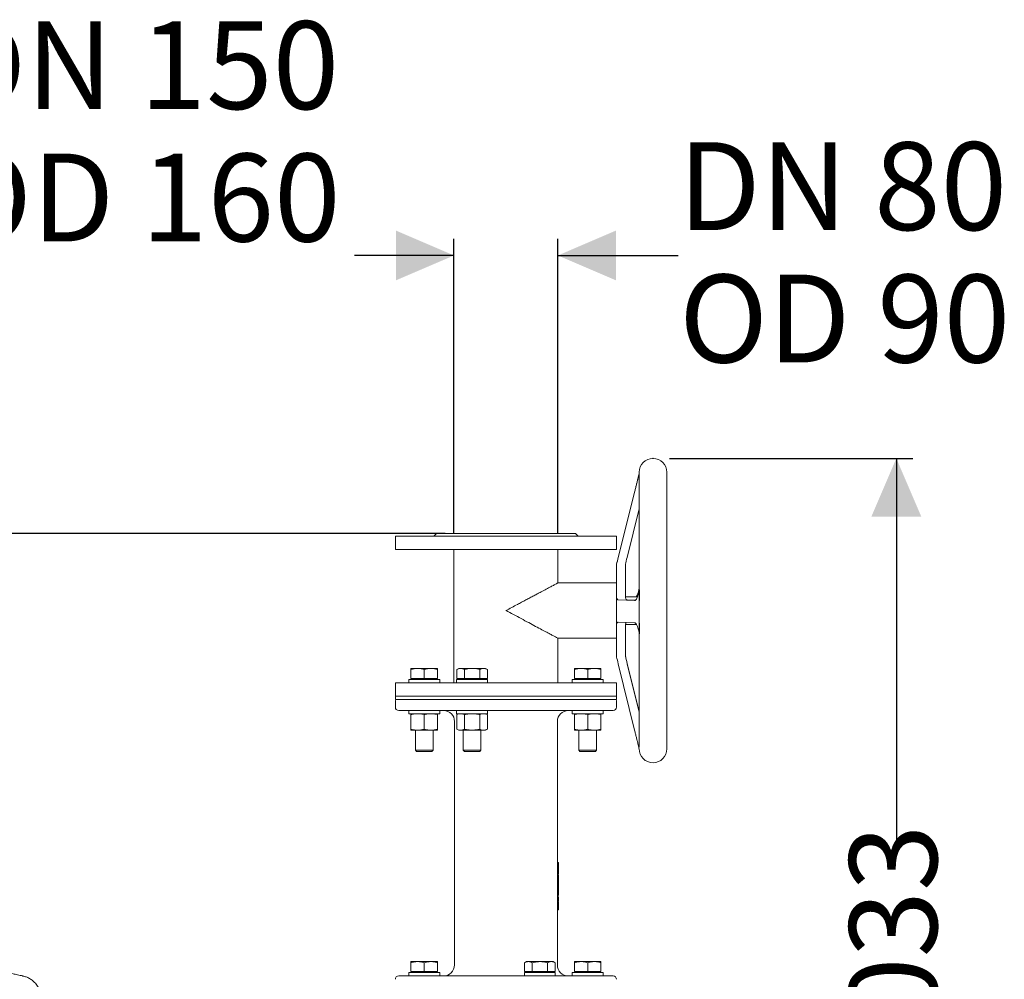
# Model space of a CAD drawing. Units: millimetres. Extents: x 1509 to 3319, y 199 to 2942.
# Drawn here: x 2429 to 3319, y 2075 to 2942 of the extents above; entities that cross this region are included whole.
import ezdxf

# ---------------------------------------------------------------- set-up
doc = ezdxf.new("R2010")
doc.units = ezdxf.units.MM
doc.header["$LTSCALE"] = 15
doc.header["$PDSIZE"] = -1
doc.layers.add('MAßLINIE_MAßZEICHNUNGEN', color=7, linetype='Continuous')
doc.styles.add('SLDTEXTSTYLE0', font='TXT', dxfattribs={"width": 0.7})
doc.dimstyles.new('SLDDIMSTYLE0', dxfattribs={"dimtxt": 79.375, "dimasz": 52.5, "dimexe": 0, "dimexo": 0.0625, "dimgap": 19.84375, "dimtad": 0, "dimdec": 0, "dimrnd": 1e-09, "dimzin": 12, "dimdsep": 46, "dimtxsty": 'SLDTEXTSTYLE0', "dimsah": 1, "dimcen": 0.09, "dimadec": 0, "dimazin": 3, "dimtfac": 1, "dimtdec": 0, "dimtofl": 0, "dimtmove": 0, "dimatfit": 3, "dimfxl": 0, "dimfrac": 2, "dimtolj": 1, "dimtzin": 12, "dimarcsym": 0})
doc.dimstyles.new('SLDDIMSTYLE1', dxfattribs={"dimtxt": 79.375, "dimasz": 52.5, "dimexe": 0, "dimexo": 0.0625, "dimgap": 19.84375, "dimtad": 0, "dimdec": 0, "dimrnd": 1e-09, "dimzin": 12, "dimdsep": 46, "dimtxsty": 'SLDTEXTSTYLE0', "dimsah": 1, "dimcen": 0.09, "dimadec": 0, "dimazin": 3, "dimtfac": 1, "dimtdec": 0, "dimtmove": 0, "dimatfit": 0, "dimfxl": 0, "dimfrac": 2, "dimtolj": 1, "dimtzin": 12, "dimarcsym": 0})

# ---------------------------------------------------------------- blocks, each defined once
blk = doc.blocks.new('_D')
at = {"layer": 'MAßLINIE_MAßZEICHNUNGEN', "color": 7}
for p, q in [((3016.7, 2545.58), (3236.65, 2545.58)), ((3221.65, 2545.58), (3221.65, 2199.71)), ((3221.65, 1512.82), (3221.65, 1974.37)), ((2962.74, 1512.82), (3236.65, 1512.82))]:
    blk.add_line(p, q, dxfattribs=at)
for points in [[(3221.65, 2545.58), (3199.15, 2493.08), (3244.15, 2493.08)], [(3221.65, 1512.82), (3244.15, 1565.32), (3199.15, 1565.32)]]:
    blk.add_solid(points, dxfattribs=at)
at = {"layer": 'MAßLINIE_MAßZEICHNUNGEN', "color": 7, "insert": (3179.15, 1974.37), "char_height": 79.375, "attachment_point": 1, "rotation": 90, "style": 'SLDTEXTSTYLE0'}
blk.add_mtext('1033', dxfattribs=at)
blk = doc.blocks.new('_D_1')
at = {"layer": 'MAßLINIE_MAßZEICHNUNGEN', "color": 7}
for p, q in [((2821.69, 2478.32), (2821.69, 2744)), ((2915.69, 2478.32), (2915.69, 2744)), ((2821.69, 2729), (2731.69, 2729)), ((2915.69, 2729), (3024.54, 2729))]:
    blk.add_line(p, q, dxfattribs=at)
for points in [[(2821.69, 2729), (2769.19, 2751.5), (2769.19, 2706.5)], [(2915.69, 2729), (2968.19, 2706.5), (2968.19, 2751.5)]]:
    blk.add_solid(points, dxfattribs=at)
at = {"layer": 'MAßLINIE_MAßZEICHNUNGEN', "color": 7, "char_height": 79.375, "attachment_point": 1, "style": 'SLDTEXTSTYLE0'}
for s, insert in [('DN 80', (3024.54, 2831.32)), ('OD 90', (3025.27, 2711.67))]:
    blk.add_mtext(s, dxfattribs=dict(at, insert=insert))
blk = doc.blocks.new('_D_5')
at = {"layer": 'MAßLINIE_MAßZEICHNUNGEN', "color": 7}
for p, q in [((2091.69, 2169.18), (2091.69, 2853.34)), ((2245.69, 2169.18), (2245.69, 2853.34)), ((2091.69, 2838.34), (2001.69, 2838.34)), ((2245.69, 2838.34), (2359.71, 2838.34))]:
    blk.add_line(p, q, dxfattribs=at)
for points in [[(2091.69, 2838.34), (2039.19, 2860.84), (2039.19, 2815.84)], [(2245.69, 2838.34), (2298.19, 2815.84), (2298.19, 2860.84)]]:
    blk.add_solid(points, dxfattribs=at)
at = {"layer": 'MAßLINIE_MAßZEICHNUNGEN', "color": 7, "char_height": 79.375, "attachment_point": 1, "style": 'SLDTEXTSTYLE0'}
for s, insert in [('DN 150', (2360.52, 2940.66)), ('OD 160', (2359.71, 2821.01))]:
    blk.add_mtext(s, dxfattribs=dict(at, insert=insert))
blk = doc.blocks.new('_D_6')
at = {"layer": 'MAßLINIE_MAßZEICHNUNGEN', "color": 7}
for p, q in [((2813.69, 2477.82), (1540.5, 2477.82)), ((1555.5, 2477.82), (1555.5, 2109.58)), ((1555.5, 1512.82), (1555.5, 1925.99)), ((2070.7, 1512.82), (1540.5, 1512.82))]:
    blk.add_line(p, q, dxfattribs=at)
for points in [[(1555.5, 2477.82), (1533, 2425.32), (1578, 2425.32)], [(1555.5, 1512.82), (1578, 1565.32), (1533, 1565.32)]]:
    blk.add_solid(points, dxfattribs=at)
at = {"layer": 'MAßLINIE_MAßZEICHNUNGEN', "color": 7, "insert": (1513.01, 1925.99), "char_height": 79.375, "attachment_point": 1, "rotation": 90, "style": 'SLDTEXTSTYLE0'}
blk.add_mtext('965', dxfattribs=at)

msp = doc.modelspace()

# ---------------------------------------------------------------- linework, layer by layer
at = {"color": 7, "linetype": 'Continuous', "lineweight": 18}
for p, q in [((2989.19, 2533.07), (2989.19, 2532.01)), ((2989.19, 2531.87), (2989.21, 2531.9)), ((2989.19, 2531.28), (2989.19, 2427.04)), ((3014.19, 2283.07), (3014.19, 2533.07)), ((2970.19, 2456.16), (2985.18, 2516.04)), ((2970.19, 2455.98), (2985.18, 2515.87)), ((2989.19, 2499.95), (2978.19, 2455.98)), ((2768.69, 2475.32), (2768.69, 2463.32)), ((2768.69, 2475.32), (2868.69, 2475.32)), ((2805.84, 2477.82), (2803.34, 2475.32)), ((2805.84, 2477.82), (2868.69, 2477.82)), ((2868.69, 2477.82), (2931.55, 2477.82)), ((2868.69, 2475.32), (2968.69, 2475.32)), ((2934.05, 2475.32), (2931.55, 2477.82)), ((2968.69, 2463.32), (2968.69, 2475.32)), ((2768.69, 2463.32), (2868.69, 2463.32)), ((2821.69, 2463.32), (2821.69, 2342.82)), ((2868.69, 2463.32), (2968.69, 2463.32)), ((2915.69, 2433.01), (2915.69, 2463.32)), ((2968.69, 2449.97), (2968.69, 2450.18)), ((2968.69, 2446.7), (2968.69, 2449.97)), ((2976.69, 2449.97), (2976.69, 2446.7)), ((2968.69, 2446.7), (2968.69, 2423.89)), ((2976.69, 2446.7), (2976.69, 2423.89)), ((2968.69, 2433.07), (2915.57, 2433.07)), ((2968.69, 2419.71), (2968.69, 2423.89)), ((2976.69, 2423.89), (2976.69, 2419.71)), ((2989.19, 2406.98), (2989.29, 2426.78)), ((2989.29, 2426.78), (2989.19, 2425.57)), ((2989.19, 2406.98), (2989.19, 2425.57)), ((2989.24, 2427.02), (2989.24, 2426.99)), ((2968.69, 2419.19), (2968.69, 2419.71)), ((2968.69, 2419.19), (2968.69, 2396.75)), ((2970.18, 2417.65), (2985.01, 2417.13)), ((2987.57, 2420.57), (2976.69, 2420.57)), ((2985.62, 2417.39), (2978.18, 2417.65)), ((2989.29, 2387.17), (2989.19, 2406.98)), ((2989.19, 2388.38), (2989.19, 2406.98)), ((2968.69, 2395.71), (2968.69, 2396.75)), ((2968.69, 2391.58), (2968.69, 2395.71)), ((2970.18, 2397.65), (2985.01, 2397.13)), ((2976.69, 2395.71), (2976.69, 2391.58)), ((2976.69, 2395.57), (2986.61, 2395.57)), ((2968.69, 2391.58), (2968.69, 2369.17)), ((2976.69, 2391.58), (2976.69, 2369.17)), ((2989.19, 2388.38), (2989.29, 2387.17)), ((2989.19, 2386.94), (2989.19, 2284.52)), ((2915.57, 2383.07), (2968.69, 2383.07)), ((2915.69, 2342.82), (2915.69, 2383.14)), ((2968.69, 2365.97), (2968.69, 2369.17)), ((2976.69, 2369.17), (2976.69, 2366.94)), ((2970.18, 2359.99), (2985.01, 2299.92)), ((2978.42, 2360.16), (2989.19, 2316.53)), ((2978.42, 2359.99), (2989.19, 2316.35)), ((2782.78, 2355.82), (2788.78, 2355.82)), ((2782.78, 2354.75), (2782.78, 2346.82)), ((2788.78, 2355.82), (2800.78, 2355.82)), ((2794.78, 2354.75), (2794.78, 2346.82)), ((2800.78, 2355.82), (2806.78, 2355.82)), ((2806.78, 2354.75), (2806.78, 2346.82)), ((2826.08, 2355.82), (2824.22, 2354.75)), ((2824.22, 2354.75), (2824.22, 2346.82)), ((2826.08, 2355.82), (2827.69, 2355.82)), ((2827.69, 2355.82), (2838.08, 2355.82)), ((2831.15, 2354.75), (2831.15, 2346.82)), ((2838.08, 2355.82), (2848.47, 2355.82)), ((2845.01, 2354.75), (2845.01, 2346.82)), ((2848.47, 2355.82), (2850.08, 2355.82)), ((2851.94, 2354.75), (2850.08, 2355.82)), ((2851.94, 2354.75), (2851.94, 2346.82)), ((2930.6, 2355.82), (2936.6, 2355.82)), ((2930.6, 2354.75), (2930.6, 2346.82)), ((2936.6, 2355.82), (2948.6, 2355.82)), ((2942.6, 2354.75), (2942.6, 2346.82)), ((2948.6, 2355.82), (2954.6, 2355.82)), ((2954.6, 2354.75), (2954.6, 2346.82)), ((2768.69, 2342.82), (2768.69, 2330.82)), ((2768.69, 2342.82), (2868.69, 2342.82)), ((2780.78, 2345.82), (2780.78, 2342.82)), ((2780.78, 2345.82), (2808.78, 2345.82)), ((2782.78, 2346.82), (2794.78, 2346.82)), ((2783.78, 2346.82), (2783.78, 2345.82)), ((2794.78, 2346.82), (2806.78, 2346.82)), ((2805.78, 2345.82), (2805.78, 2346.82)), ((2808.78, 2342.82), (2808.78, 2345.82)), ((2824.08, 2345.82), (2824.08, 2342.82)), ((2824.08, 2345.82), (2838.08, 2345.82)), ((2824.22, 2346.82), (2831.15, 2346.82)), ((2827.08, 2346.82), (2827.08, 2345.82)), ((2831.15, 2346.82), (2845.01, 2346.82)), ((2838.08, 2345.82), (2852.08, 2345.82)), ((2845.01, 2346.82), (2851.94, 2346.82)), ((2849.08, 2345.82), (2849.08, 2346.82)), ((2852.08, 2342.82), (2852.08, 2345.82)), ((2868.69, 2342.82), (2968.69, 2342.82)), ((2928.6, 2345.82), (2928.6, 2342.82)), ((2928.6, 2345.82), (2956.6, 2345.82)), ((2930.6, 2346.82), (2942.6, 2346.82)), ((2931.6, 2346.82), (2931.6, 2345.82)), ((2942.6, 2346.82), (2954.6, 2346.82)), ((2953.6, 2345.82), (2953.6, 2346.82)), ((2956.6, 2342.82), (2956.6, 2345.82)), ((2968.69, 2330.82), (2968.69, 2342.82)), ((2768.69, 2330.82), (2768.69, 2327.82)), ((2768.69, 2330.82), (2868.69, 2330.82)), ((2968.69, 2330.82), (2768.69, 2330.82)), ((2968.69, 2327.82), (2768.69, 2327.82)), ((2768.69, 2326.82), (2768.69, 2320.82)), ((2868.69, 2330.82), (2968.69, 2330.82)), ((2968.69, 2327.82), (2968.69, 2330.82)), ((2968.69, 2320.82), (2968.69, 2326.82)), ((2965.69, 2317.82), (2771.69, 2317.82)), ((2780.78, 2317.82), (2780.78, 2314.82)), ((2780.78, 2314.82), (2808.78, 2314.82)), ((2808.78, 2314.82), (2808.78, 2317.82)), ((2824.08, 2317.82), (2824.08, 2314.82)), ((2824.08, 2314.82), (2838.08, 2314.82)), ((2826.08, 2314.82), (2824.22, 2314.04)), ((2838.08, 2314.82), (2852.08, 2314.82)), ((2851.94, 2314.04), (2850.08, 2314.82)), ((2852.08, 2314.82), (2852.08, 2317.82)), ((2928.6, 2317.82), (2928.6, 2314.82)), ((2928.6, 2314.82), (2956.6, 2314.82)), ((2956.6, 2314.82), (2956.6, 2317.82)), ((2782.78, 2314.04), (2782.78, 2300.81)), ((2794.78, 2314.04), (2794.78, 2300.81)), ((2806.78, 2314.04), (2806.78, 2300.81)), ((2822.15, 2306.32), (2822.16, 2308.01)), ((2822.15, 2304.68), (2822.15, 2306.32)), ((2822.19, 2307.81), (2822.19, 2243.07)), ((2824.22, 2314.04), (2824.22, 2300.81)), ((2831.15, 2314.04), (2831.15, 2300.81)), ((2845.01, 2314.04), (2845.01, 2300.81)), ((2851.94, 2314.04), (2851.94, 2300.81)), ((2915.19, 2307.83), (2915.16, 2307.82)), ((2915.19, 2243.07), (2915.19, 2307.8)), ((2915.23, 2307.66), (2915.23, 2305.2)), ((2930.6, 2314.04), (2930.6, 2300.81)), ((2942.6, 2314.04), (2942.6, 2300.81)), ((2954.6, 2314.04), (2954.6, 2300.81)), ((2788.78, 2300.02), (2782.78, 2300.02)), ((2786.78, 2300.02), (2786.78, 2281.82)), ((2800.78, 2300.02), (2788.78, 2300.02)), ((2806.78, 2300.02), (2800.78, 2300.02)), ((2802.78, 2281.82), (2802.78, 2300.02)), ((2824.22, 2300.81), (2826.08, 2300.02)), ((2827.69, 2300.02), (2826.08, 2300.02)), ((2838.08, 2300.02), (2827.69, 2300.02)), ((2830.08, 2300.02), (2830.08, 2281.82)), ((2848.47, 2300.02), (2838.08, 2300.02)), ((2846.08, 2281.82), (2846.08, 2300.02)), ((2850.08, 2300.02), (2848.47, 2300.02)), ((2850.08, 2300.02), (2851.94, 2300.81)), ((2915.23, 2305.2), (2915.23, 2304.59)), ((2936.6, 2300.02), (2930.6, 2300.02)), ((2934.6, 2300.02), (2934.6, 2281.82)), ((2948.6, 2300.02), (2936.6, 2300.02)), ((2954.6, 2300.02), (2948.6, 2300.02)), ((2950.6, 2281.82), (2950.6, 2300.02)), ((2786.78, 2281.82), (2787.78, 2280.82)), ((2786.78, 2281.82), (2802.78, 2281.82)), ((2801.78, 2280.82), (2787.78, 2280.82)), ((2801.78, 2280.82), (2802.78, 2281.82)), ((2830.08, 2281.82), (2831.08, 2280.82)), ((2830.08, 2281.82), (2846.08, 2281.82)), ((2845.08, 2280.82), (2831.08, 2280.82)), ((2845.08, 2280.82), (2846.08, 2281.82)), ((2934.6, 2281.82), (2935.6, 2280.82)), ((2934.6, 2281.82), (2950.6, 2281.82)), ((2949.6, 2280.82), (2935.6, 2280.82)), ((2949.6, 2280.82), (2950.6, 2281.82)), ((2989.29, 2282.93), (2989.19, 2282.92)), ((2822.19, 2243.07), (2822.19, 2087.83)), ((2915.19, 2087.83), (2915.19, 2243.07)), ((2915.19, 2180.37), (2916.1, 2180.37)), ((2915.19, 2176.26), (2916.09, 2176.26)), ((2915.19, 2175.33), (2915.89, 2175.33)), ((2915.19, 2174.47), (2915.89, 2174.47)), ((2915.19, 2174.36), (2916.09, 2174.36)), ((2915.19, 2173.66), (2916.09, 2173.66)), ((2916.09, 2176.26), (2915.89, 2175.33)), ((2915.89, 2174.47), (2916.09, 2175.4)), ((2915.89, 2175.33), (2915.89, 2174.47)), ((2916.06, 2179.72), (2916.1, 2180.37)), ((2916.1, 2180.37), (2916.09, 2176.26)), ((2916.14, 2175.78), (2916.09, 2176.67)), ((2916.09, 2175.4), (2916.09, 2174.36)), ((2916.09, 2174.36), (2916.14, 2174.74)), ((2916.09, 2174.36), (2916.09, 2173.66)), ((2916.14, 2176.64), (2916.15, 2179.17)), ((2916.16, 2178.31), (2916.14, 2176.64)), ((2916.14, 2178.31), (2916.16, 2178.31)), ((2916.14, 2174.74), (2916.14, 2175.78)), ((2916.15, 2179.17), (2916.16, 2178.31)), ((2916.19, 2178.77), (2916.19, 2179.76)), ((2916.19, 2176.73), (2916.19, 2177.58)), ((2916.19, 2171.47), (2916.19, 2172.33)), ((2915.19, 2170.05), (2915.89, 2170.05)), ((2915.19, 2169.19), (2915.89, 2169.19)), ((2916.11, 2168.9), (2915.19, 2168.9)), ((2915.19, 2168.71), (2916.16, 2168.71)), ((2916.17, 2167.42), (2915.19, 2167.42)), ((2915.19, 2167.17), (2916.12, 2167.17)), ((2915.89, 2170.05), (2915.89, 2169.19)), ((2916.19, 2166.58), (2916.18, 2167.29)), ((2916.19, 2164.04), (2916.19, 2166.7)), ((2915.19, 2163.06), (2915.88, 2163.06)), ((2915.19, 2161.21), (2915.99, 2161.21)), ((2915.19, 2161.11), (2916.18, 2161.11)), ((2915.19, 2161.1), (2916.05, 2161.1)), ((2915.19, 2160.78), (2916.16, 2160.78)), ((2915.19, 2157.56), (2916.16, 2157.56)), ((2916.1, 2161.18), (2916.13, 2161.38)), ((2916.18, 2161.11), (2916.16, 2160.78)), ((2916.16, 2160.78), (2916.16, 2157.56)), ((2916.16, 2157.56), (2916.19, 2157.9)), ((2916.17, 2157.72), (2916.19, 2157.45)), ((2916.19, 2157.9), (2916.18, 2161.11)), ((2916.19, 2156.63), (2916.19, 2157.47)), ((2915.19, 2152.46), (2915.96, 2152.46)), ((2915.19, 2150.77), (2916.12, 2150.77)), ((2915.19, 2149.75), (2915.96, 2149.75)), ((2915.19, 2146.14), (2916.05, 2146.14)), ((2915.97, 2150.84), (2915.96, 2149.75)), ((2916.05, 2146.14), (2916.06, 2145.29)), ((2916.06, 2145.29), (2916.15, 2146.8)), ((2916.16, 2150.85), (2916.18, 2151.38)), ((2916.19, 2151.41), (2916.19, 2152.21)), ((2916.19, 2146.82), (2916.19, 2147.73)), ((2915.19, 2145.29), (2916.06, 2145.29)), ((2915.95, 2145.04), (2915.19, 2145.04)), ((2915.19, 2139.18), (2916.1, 2139.18)), ((2915.19, 2137.49), (2916.19, 2137.49)), ((2916.19, 2142.48), (2916.19, 2143.39)), ((2916.19, 2137.6), (2916.19, 2138.44)), ((2782.78, 2090.82), (2788.78, 2090.82)), ((2782.78, 2089.75), (2782.78, 2081.82)), ((2788.78, 2090.82), (2800.78, 2090.82)), ((2794.78, 2089.75), (2794.78, 2081.82)), ((2800.78, 2090.82), (2806.78, 2090.82)), ((2806.78, 2089.75), (2806.78, 2081.82)), ((2822.2, 2087.82), (2822.22, 2087.83)), ((2887.31, 2090.82), (2885.45, 2089.75)), ((2885.45, 2089.75), (2885.45, 2081.82)), ((2887.31, 2090.82), (2888.92, 2090.82)), ((2888.92, 2090.82), (2899.31, 2090.82)), ((2892.38, 2089.75), (2892.38, 2081.82)), ((2899.31, 2090.82), (2909.7, 2090.82)), ((2906.24, 2089.75), (2906.24, 2081.82)), ((2909.7, 2090.82), (2911.31, 2090.82)), ((2913.17, 2089.75), (2911.31, 2090.82)), ((2913.17, 2089.75), (2913.17, 2081.82)), ((2915.19, 2087.82), (2915.17, 2087.83)), ((2930.6, 2090.82), (2936.6, 2090.82)), ((2930.6, 2089.75), (2930.6, 2081.82)), ((2936.6, 2090.82), (2948.6, 2090.82)), ((2942.6, 2089.75), (2942.6, 2081.82)), ((2948.6, 2090.82), (2954.6, 2090.82)), ((2954.6, 2089.75), (2954.6, 2081.82)), ((2431.9, 2077.83), (2431.74, 2077.87)), ((2771.69, 2077.82), (2965.69, 2077.82)), ((2780.78, 2080.82), (2780.78, 2077.82)), ((2780.78, 2080.82), (2808.78, 2080.82)), ((2782.78, 2081.82), (2794.78, 2081.82)), ((2783.78, 2081.82), (2783.78, 2080.82)), ((2794.78, 2081.82), (2806.78, 2081.82)), ((2805.78, 2080.82), (2805.78, 2081.82)), ((2808.78, 2077.82), (2808.78, 2080.82)), ((2885.31, 2080.82), (2885.31, 2077.82)), ((2885.31, 2080.82), (2899.31, 2080.82)), ((2885.45, 2081.82), (2892.38, 2081.82)), ((2888.31, 2081.82), (2888.31, 2080.82)), ((2892.38, 2081.82), (2906.24, 2081.82)), ((2899.31, 2080.82), (2913.31, 2080.82)), ((2906.24, 2081.82), (2913.17, 2081.82)), ((2910.31, 2080.82), (2910.31, 2081.82)), ((2913.31, 2077.82), (2913.31, 2080.82)), ((2928.6, 2080.82), (2928.6, 2077.82)), ((2928.6, 2080.82), (2956.6, 2080.82)), ((2930.6, 2081.82), (2942.6, 2081.82)), ((2931.6, 2081.82), (2931.6, 2080.82)), ((2942.6, 2081.82), (2954.6, 2081.82)), ((2953.6, 2080.82), (2953.6, 2081.82)), ((2956.6, 2077.82), (2956.6, 2080.82))]:
    msp.add_line(p, q, dxfattribs=at)
for centre, radius, start, end in [((3001.69, 2533.07), 12.5, 0, 180), ((2769.69, 2326.82), 1, 90, 180), ((2967.69, 2326.82), 1, 0, 90), ((2771.69, 2320.82), 3, 180, 270), ((2812.19, 2307.82), 10, 359.92961, 89.2837), ((2925.19, 2307.82), 10, 90.71964, 179.95168), ((2965.69, 2320.82), 3, 270, 0), ((3001.69, 2283.07), 12.5, 180, 0), ((2812.19, 2087.82), 10, 270.03473, 359.9721), ((2925.19, 2087.82), 10, 180.03447, 269.95613), ((2771.69, 2074.82), 3, 90, 180), ((2925.19, 2087.6), 9.77, 268.38647, 269.96776), ((2965.69, 2074.82), 3, 0, 90)]:
    msp.add_arc(centre, radius, start, end, dxfattribs=at)
for centre, major_axis, ratio, start_param, end_param in [((2970.19, 2456.25), (2.5, 10), 0.002068, 4.060622, 4.704123), ((2970.19, 2455.9), (2.5, 10), 0.002068, 1.56253, 2.206032), ((2978.19, 2455.9), (2.5, 10), 0.002068, 1.56253, 2.206032), ((2970.18, 2427.65), (-0.02, 10), 0.246977, 2.488738, 3.132239), ((2978.18, 2427.65), (-0.02, 10), 0.246977, 2.488738, 3.132239), ((2970.18, 2387.65), (-0.02, 10), 0.246977, 6.273832, 6.917333), ((2978.18, 2387.65), (-0.02, 10), 0.246977, 0.229752, 0.634147), ((2970.18, 2359.9), (-2.47, 10), 0.002045, 4.720667, 5.364168), ((2978.42, 2360.25), (-2.47, 10), 0.002045, 0.807405, 1.579075), ((2978.42, 2359.9), (-2.47, 10), 0.002045, 4.720667, 5.492337)]:
    msp.add_ellipse(centre, major_axis=major_axis, ratio=ratio, start_param=start_param, end_param=end_param, dxfattribs=at)
for points, knots in [([(2989.16, 2532.06), (2989.16, 2532.05), (2989.13, 2531.91), (2988.81, 2530.62), (2988.3, 2528.59), (2987.58, 2525.7), (2986.82, 2522.64), (2986.01, 2519.39), (2985.45, 2517.14), (2985.18, 2516.04)], [0, 0, 0, 0, 0.0058, 0.098535, 0.280292, 0.462525, 0.644499, 0.826107, 1, 1, 1, 1]), ([(2985.18, 2515.87), (2985.38, 2516.69), (2985.79, 2518.33), (2986.49, 2521.11), (2987.24, 2524.11), (2987.97, 2527), (2988.57, 2529.38), (2988.96, 2530.92), (2989.17, 2531.75), (2989.2, 2531.85), (2989.21, 2531.9)], [0, 0, 0, 0, 0.125206, 0.250547, 0.436074, 0.621942, 0.774292, 0.90576, 0.959446, 1, 1, 1, 1]), ([(2915.57, 2433.01), (2915.58, 2433.01), (2915.61, 2433.03), (2914.49, 2432.43), (2912.37, 2431.31), (2909.25, 2429.65), (2905.26, 2427.52), (2901.13, 2425.33), (2897.26, 2423.27), (2893.88, 2421.47), (2890.34, 2419.59), (2886.67, 2417.64), (2882.89, 2415.63), (2878.65, 2413.37), (2873.92, 2410.85), (2870.45, 2409.01), (2868.71, 2408.08), (2868.69, 2408.07)], [0, 0, 0, 0, 0.054521, 0.143115, 0.231693, 0.322626, 0.415575, 0.508495, 0.565318, 0.622553, 0.679369, 0.736554, 0.793367, 0.850517, 0.924625, 0.999449, 1, 1, 1, 1]), ([(2989.19, 2425.57), (2988.9, 2424.54), (2988.3, 2422.48), (2987.44, 2420.05), (2986.61, 2418.38), (2985.84, 2417.33), (2985.29, 2417.2), (2985.01, 2417.13)], [0, 0, 0, 0, 0.244374, 0.490257, 0.655572, 0.824327, 1, 1, 1, 1]), ([(2986.63, 2420.57), (2986.79, 2420.84), (2987.25, 2421.61), (2988, 2423.64), (2988.54, 2425.57), (2988.83, 2426.62)], [0, 0, 0, 0, 0.195866, 0.56595, 1, 1, 1, 1]), ([(2989.16, 2426.99), (2989.16, 2426.54), (2989.16, 2425.6), (2988.92, 2424.7), (2988.79, 2424.23)], [0, 0, 0, 0, 0.481485, 1, 1, 1, 1]), ([(2989.17, 2429.15), (2989.17, 2429.02), (2989.22, 2428.3), (2989.1, 2427.43), (2988.88, 2426.75), (2988.84, 2426.62)], [0, 0, 0, 0, 0.157572, 0.839763, 1, 1, 1, 1]), ([(2868.69, 2408.07), (2868.71, 2408.07), (2870.98, 2406.86), (2875.61, 2404.4), (2882.52, 2400.72), (2889.28, 2397.13), (2895.63, 2393.75), (2901.13, 2390.82), (2905.79, 2388.34), (2909.55, 2386.34), (2912.53, 2384.76), (2914.56, 2383.68), (2915.63, 2383.11), (2915.58, 2383.13), (2915.57, 2383.14)], [0, 0, 0, 0, 0.00055, 0.097905, 0.199786, 0.303631, 0.405516, 0.507433, 0.595371, 0.685145, 0.773074, 0.861024, 0.948989, 1, 1, 1, 1]), ([(2985.01, 2397.13), (2985.21, 2397.08), (2985.62, 2396.98), (2986.33, 2396.22), (2987.12, 2394.8), (2988.12, 2392.16), (2988.78, 2389.83), (2989.19, 2388.38)], [0, 0, 0, 0, 0.12632, 0.255694, 0.457036, 0.663707, 1, 1, 1, 1]), ([(2988.8, 2389.69), (2988.91, 2389.29), (2989.15, 2388.41), (2989.17, 2387.49), (2989.18, 2386.98)], [0, 0, 0, 0, 0.448603, 1, 1, 1, 1]), ([(2782.78, 2354.75), (2783.76, 2355.05), (2785.72, 2355.66), (2787.76, 2355.77), (2788.78, 2355.82)], [0, 0, 0, 0, 0.495458, 1, 1, 1, 1]), ([(2782.78, 2355.82), (2782.78, 2355.81), (2782.78, 2355.75), (2782.78, 2355.17), (2782.78, 2354.75)], [0, 0, 0, 0, 0.268633, 1, 1, 1, 1]), ([(2788.78, 2355.82), (2788.93, 2355.82), (2790, 2355.81), (2792.03, 2355.58), (2793.86, 2355.03), (2794.78, 2354.75)], [0, 0, 0, 0, 0.070097, 0.530791, 1, 1, 1, 1]), ([(2794.78, 2354.75), (2795.76, 2355.05), (2797.72, 2355.66), (2799.76, 2355.77), (2800.78, 2355.82)], [0, 0, 0, 0, 0.495458, 1, 1, 1, 1]), ([(2800.78, 2355.82), (2800.93, 2355.82), (2802, 2355.81), (2804.03, 2355.58), (2805.86, 2355.03), (2806.78, 2354.75)], [0, 0, 0, 0, 0.070097, 0.530791, 1, 1, 1, 1]), ([(2806.78, 2354.75), (2806.78, 2355.17), (2806.78, 2355.75), (2806.78, 2355.81), (2806.78, 2355.82)], [0, 0, 0, 0, 0.731367, 1, 1, 1, 1]), ([(2824.22, 2354.75), (2824.79, 2355.05), (2825.92, 2355.66), (2827.09, 2355.77), (2827.69, 2355.82)], [0, 0, 0, 0, 0.4954567, 1, 1, 1, 1]), ([(2827.69, 2355.82), (2827.77, 2355.82), (2828.39, 2355.81), (2829.56, 2355.58), (2830.62, 2355.03), (2831.15, 2354.75)], [0, 0, 0, 0, 0.0700969, 0.5307888, 1, 1, 1, 1]), ([(2831.15, 2354.75), (2831.73, 2354.91), (2833.99, 2355.54), (2836.34, 2355.7), (2838.08, 2355.82)], [0, 0, 0, 0, 0.257551, 1, 1, 1, 1]), ([(2838.08, 2355.82), (2838.71, 2355.81), (2841.05, 2355.75), (2843.34, 2355.17), (2845.01, 2354.75)], [0, 0, 0, 0, 0.2686307, 1, 1, 1, 1]), ([(2845.01, 2354.75), (2845.57, 2355.05), (2846.71, 2355.66), (2847.88, 2355.77), (2848.47, 2355.82)], [0, 0, 0, 0, 0.495459, 1, 1, 1, 1]), ([(2848.47, 2355.82), (2848.55, 2355.82), (2849.18, 2355.81), (2850.35, 2355.58), (2851.4, 2355.03), (2851.94, 2354.75)], [0, 0, 0, 0, 0.070099, 0.53079, 1, 1, 1, 1]), ([(2930.6, 2354.75), (2931.58, 2355.05), (2933.55, 2355.66), (2935.58, 2355.77), (2936.6, 2355.82)], [0, 0, 0, 0, 0.4954565, 1, 1, 1, 1]), ([(2930.6, 2355.82), (2930.6, 2355.7), (2930.6, 2355.54), (2930.6, 2354.91), (2930.6, 2354.75)], [0, 0, 0, 0, 0.742449, 1, 1, 1, 1]), ([(2936.6, 2355.82), (2936.75, 2355.82), (2937.82, 2355.81), (2939.85, 2355.58), (2941.68, 2355.03), (2942.6, 2354.75)], [0, 0, 0, 0, 0.0701005, 0.5307887, 1, 1, 1, 1]), ([(2942.6, 2354.75), (2943.58, 2355.05), (2945.55, 2355.66), (2947.58, 2355.77), (2948.6, 2355.82)], [0, 0, 0, 0, 0.4954563, 1, 1, 1, 1]), ([(2948.6, 2355.82), (2948.75, 2355.82), (2949.82, 2355.81), (2951.85, 2355.58), (2953.68, 2355.03), (2954.6, 2354.75)], [0, 0, 0, 0, 0.0701003, 0.5307886, 1, 1, 1, 1]), ([(2954.6, 2354.75), (2954.6, 2354.91), (2954.6, 2355.54), (2954.6, 2355.7), (2954.6, 2355.82)], [0, 0, 0, 0, 0.257551, 1, 1, 1, 1]), ([(2782.78, 2314.04), (2783.77, 2314.26), (2785.75, 2314.71), (2787.77, 2314.79), (2788.78, 2314.82)], [0, 0, 0, 0, 0.497502, 1, 1, 1, 1]), ([(2782.78, 2314.82), (2782.78, 2314.74), (2782.78, 2314.62), (2782.78, 2314.16), (2782.78, 2314.04)], [0, 0, 0, 0, 0.740886, 1, 1, 1, 1]), ([(2788.78, 2314.82), (2790.03, 2314.77), (2792.05, 2314.67), (2794.03, 2314.22), (2794.78, 2314.04)], [0, 0, 0, 0, 0.617378, 1, 1, 1, 1]), ([(2794.78, 2314.04), (2795.77, 2314.26), (2797.75, 2314.71), (2799.77, 2314.79), (2800.78, 2314.82)], [0, 0, 0, 0, 0.497502, 1, 1, 1, 1]), ([(2800.78, 2314.82), (2802.03, 2314.77), (2804.05, 2314.67), (2806.03, 2314.22), (2806.78, 2314.04)], [0, 0, 0, 0, 0.617378, 1, 1, 1, 1]), ([(2806.78, 2314.04), (2806.78, 2314.16), (2806.78, 2314.62), (2806.78, 2314.74), (2806.78, 2314.82)], [0, 0, 0, 0, 0.259114, 1, 1, 1, 1]), ([(2824.22, 2314.04), (2824.79, 2314.26), (2825.94, 2314.71), (2827.1, 2314.79), (2827.69, 2314.82)], [0, 0, 0, 0, 0.497501, 1, 1, 1, 1]), ([(2827.69, 2314.82), (2828.41, 2314.77), (2829.57, 2314.67), (2830.71, 2314.22), (2831.15, 2314.04)], [0, 0, 0, 0, 0.617378, 1, 1, 1, 1]), ([(2831.15, 2314.04), (2831.73, 2314.16), (2834.01, 2314.62), (2836.34, 2314.74), (2838.08, 2314.82)], [0, 0, 0, 0, 0.251904, 1, 1, 1, 1]), ([(2838.08, 2314.82), (2839.81, 2314.74), (2842.13, 2314.62), (2844.42, 2314.16), (2845.01, 2314.04)], [0, 0, 0, 0, 0.740889, 1, 1, 1, 1]), ([(2845.01, 2314.04), (2845.58, 2314.26), (2846.72, 2314.71), (2847.89, 2314.79), (2848.47, 2314.82)], [0, 0, 0, 0, 0.497503, 1, 1, 1, 1]), ([(2848.47, 2314.82), (2849.19, 2314.77), (2850.36, 2314.67), (2851.5, 2314.22), (2851.94, 2314.04)], [0, 0, 0, 0, 0.61738, 1, 1, 1, 1]), ([(2930.6, 2314.04), (2931.59, 2314.26), (2933.57, 2314.71), (2935.59, 2314.79), (2936.6, 2314.82)], [0, 0, 0, 0, 0.4975, 1, 1, 1, 1]), ([(2930.6, 2314.82), (2930.6, 2314.74), (2930.6, 2314.62), (2930.6, 2314.16), (2930.6, 2314.04)], [0, 0, 0, 0, 0.748092, 1, 1, 1, 1]), ([(2936.6, 2314.82), (2937.85, 2314.77), (2939.87, 2314.67), (2941.85, 2314.22), (2942.6, 2314.04)], [0, 0, 0, 0, 0.617379, 1, 1, 1, 1]), ([(2942.6, 2314.04), (2943.59, 2314.26), (2945.57, 2314.71), (2947.59, 2314.79), (2948.6, 2314.82)], [0, 0, 0, 0, 0.4975039, 1, 1, 1, 1]), ([(2948.6, 2314.82), (2949.85, 2314.77), (2951.87, 2314.67), (2953.85, 2314.22), (2954.6, 2314.04)], [0, 0, 0, 0, 0.6173795, 1, 1, 1, 1]), ([(2954.6, 2314.04), (2954.6, 2314.16), (2954.6, 2314.62), (2954.6, 2314.74), (2954.6, 2314.82)], [0, 0, 0, 0, 0.251908, 1, 1, 1, 1]), ([(2788.78, 2300.02), (2787.54, 2300.08), (2785.52, 2300.18), (2783.54, 2300.63), (2782.78, 2300.81)], [0, 0, 0, 0, 0.617379, 1, 1, 1, 1]), ([(2782.78, 2300.81), (2782.78, 2300.69), (2782.78, 2300.22), (2782.78, 2300.11), (2782.78, 2300.02)], [0, 0, 0, 0, 0.259114, 1, 1, 1, 1]), ([(2794.78, 2300.81), (2793.8, 2300.59), (2791.82, 2300.14), (2789.8, 2300.06), (2788.78, 2300.02)], [0, 0, 0, 0, 0.497504, 1, 1, 1, 1]), ([(2800.78, 2300.02), (2799.54, 2300.08), (2797.52, 2300.18), (2795.54, 2300.63), (2794.78, 2300.81)], [0, 0, 0, 0, 0.617379, 1, 1, 1, 1]), ([(2806.78, 2300.81), (2805.8, 2300.59), (2803.82, 2300.14), (2801.8, 2300.06), (2800.78, 2300.02)], [0, 0, 0, 0, 0.4975, 1, 1, 1, 1]), ([(2806.78, 2300.02), (2806.78, 2300.11), (2806.78, 2300.22), (2806.78, 2300.69), (2806.78, 2300.81)], [0, 0, 0, 0, 0.740886, 1, 1, 1, 1]), ([(2822.19, 2289.85), (2822.16, 2292.14), (2822.09, 2297.08), (2822.13, 2302.02), (2822.15, 2304.68)], [0, 0, 0, 0, 0.462513, 1, 1, 1, 1]), ([(2827.69, 2300.02), (2826.97, 2300.08), (2825.8, 2300.18), (2824.66, 2300.63), (2824.22, 2300.81)], [0, 0, 0, 0, 0.61738, 1, 1, 1, 1]), ([(2831.15, 2300.81), (2830.58, 2300.59), (2829.44, 2300.14), (2828.27, 2300.06), (2827.69, 2300.02)], [0, 0, 0, 0, 0.497503, 1, 1, 1, 1]), ([(2838.08, 2300.02), (2836.34, 2300.11), (2834.01, 2300.23), (2831.73, 2300.69), (2831.15, 2300.81)], [0, 0, 0, 0, 0.748096, 1, 1, 1, 1]), ([(2845.01, 2300.81), (2844.42, 2300.69), (2842.13, 2300.22), (2839.81, 2300.11), (2838.08, 2300.02)], [0, 0, 0, 0, 0.259111, 1, 1, 1, 1]), ([(2848.47, 2300.02), (2847.75, 2300.08), (2846.59, 2300.18), (2845.44, 2300.63), (2845.01, 2300.81)], [0, 0, 0, 0, 0.617378, 1, 1, 1, 1]), ([(2851.94, 2300.81), (2851.37, 2300.59), (2850.22, 2300.14), (2849.06, 2300.06), (2848.47, 2300.02)], [0, 0, 0, 0, 0.497501, 1, 1, 1, 1]), ([(2915.23, 2304.59), (2915.25, 2301.48), (2915.29, 2297.19), (2915.21, 2292.9), (2915.19, 2291.72)], [0, 0, 0, 0, 0.725229, 1, 1, 1, 1]), ([(2936.6, 2300.02), (2935.36, 2300.08), (2933.34, 2300.18), (2931.36, 2300.63), (2930.6, 2300.81)], [0, 0, 0, 0, 0.617378, 1, 1, 1, 1]), ([(2930.6, 2300.81), (2930.6, 2300.69), (2930.6, 2300.23), (2930.6, 2300.11), (2930.6, 2300.02)], [0, 0, 0, 0, 0.251908, 1, 1, 1, 1]), ([(2942.6, 2300.81), (2941.62, 2300.59), (2939.64, 2300.14), (2937.62, 2300.06), (2936.6, 2300.02)], [0, 0, 0, 0, 0.497502, 1, 1, 1, 1]), ([(2948.6, 2300.02), (2947.36, 2300.08), (2945.34, 2300.18), (2943.36, 2300.63), (2942.6, 2300.81)], [0, 0, 0, 0, 0.617378, 1, 1, 1, 1]), ([(2954.6, 2300.81), (2953.62, 2300.59), (2951.64, 2300.14), (2949.62, 2300.06), (2948.6, 2300.02)], [0, 0, 0, 0, 0.497502, 1, 1, 1, 1]), ([(2954.6, 2300.02), (2954.6, 2300.11), (2954.6, 2300.23), (2954.6, 2300.69), (2954.6, 2300.81)], [0, 0, 0, 0, 0.748092, 1, 1, 1, 1]), ([(2989.19, 2282.92), (2988.9, 2284.13), (2988.3, 2286.56), (2987.44, 2290.07), (2986.61, 2293.43), (2985.84, 2296.58), (2985.29, 2298.79), (2985.01, 2299.92)], [0, 0, 0, 0, 0.2443736, 0.4902552, 0.6555722, 0.8243263, 1, 1, 1, 1]), ([(2916.09, 2173.66), (2916.15, 2173.06), (2916.28, 2171.85), (2916.02, 2170.65), (2915.89, 2170.05)], [0, 0, 0, 0, 0.497961, 1, 1, 1, 1]), ([(2916.12, 2167.17), (2916.1, 2167), (2916.06, 2166.66), (2915.98, 2165.8), (2915.91, 2164.85), (2915.88, 2163.88), (2915.88, 2163.33), (2915.88, 2163.06)], [0, 0, 0, 0, 0.203407, 0.407103, 0.626544, 0.816481, 1, 1, 1, 1]), ([(2915.89, 2169.19), (2916.06, 2169.86), (2916.25, 2170.59), (2916.18, 2171.33), (2916.17, 2171.4)], [0, 0, 0, 0, 0.90144, 1, 1, 1, 1]), ([(2915.97, 2163.42), (2915.97, 2163.74), (2915.98, 2164.26), (2916.01, 2165.05), (2916.05, 2165.65), (2916.09, 2166.07), (2916.11, 2166.23), (2916.12, 2166.29)], [0, 0, 0, 0, 0.300825, 0.498188, 0.696222, 0.883293, 1, 1, 1, 1]), ([(2916.13, 2162.23), (2916.12, 2162.16), (2916.09, 2162), (2916.04, 2162.09), (2916, 2162.38), (2915.98, 2162.86), (2915.97, 2163.24), (2915.97, 2163.42)], [0, 0, 0, 0, 0.2055537, 0.4120699, 0.6184627, 0.8224421, 1, 1, 1, 1]), ([(2916.11, 2168.88), (2916.12, 2168.88), (2916.14, 2168.88), (2916.15, 2168.76), (2916.16, 2168.71)], [0, 0, 0, 0, 0.603142, 1, 1, 1, 1]), ([(2916.17, 2167.42), (2916.17, 2167.42), (2916.16, 2167.46), (2916.14, 2167.35), (2916.12, 2167.21), (2916.12, 2167.17)], [0, 0, 0, 0, 0.0085605, 0.7362225, 1, 1, 1, 1]), ([(2916.12, 2166.29), (2916.13, 2166.38), (2916.15, 2166.5), (2916.15, 2166.46), (2916.16, 2166.45)], [0, 0, 0, 0, 0.810471, 1, 1, 1, 1]), ([(2916.19, 2165.09), (2916.19, 2164.84), (2916.19, 2164.33), (2916.19, 2163.52), (2916.17, 2162.87), (2916.15, 2162.44), (2916.14, 2162.29), (2916.13, 2162.23)], [0, 0, 0, 0, 0.2437042, 0.4894433, 0.7116135, 0.8888736, 1, 1, 1, 1]), ([(2916.13, 2161.38), (2916.15, 2161.54), (2916.17, 2161.85), (2916.19, 2162.74), (2916.19, 2163.51), (2916.19, 2163.98), (2916.19, 2164.06)], [0, 0, 0, 0, 0.282826, 0.5684035, 0.9262133, 1, 1, 1, 1]), ([(2916.16, 2168.71), (2916.16, 2168.57), (2916.18, 2168.3), (2916.19, 2167.64), (2916.19, 2167.04), (2916.19, 2166.69), (2916.19, 2166.58)], [0, 0, 0, 0, 0.295033, 0.591621, 0.876138, 1, 1, 1, 1]), ([(2916.17, 2166.4), (2916.18, 2166.33), (2916.19, 2166.17), (2916.19, 2165.69), (2916.19, 2165.28), (2916.19, 2165.09)], [0, 0, 0, 0, 0.32605, 0.704337, 1, 1, 1, 1]), ([(2915.88, 2163.06), (2915.88, 2162.85), (2915.88, 2162.3), (2915.92, 2161.58), (2915.97, 2161.33), (2915.99, 2161.21)], [0, 0, 0, 0, 0.2519793, 0.663763, 1, 1, 1, 1]), ([(2916.19, 2157.45), (2916.19, 2157.2), (2916.18, 2156.7), (2916.09, 2155.73), (2916.01, 2154.62), (2915.97, 2153.6), (2915.95, 2152.87), (2915.96, 2152.52), (2915.96, 2152.46)], [0, 0, 0, 0, 0.2551, 0.512555, 0.670028, 0.828537, 0.971477, 1, 1, 1, 1]), ([(2915.99, 2161.21), (2916.01, 2161.17), (2916.03, 2161.09), (2916.05, 2161.12), (2916.05, 2161.13)], [0, 0, 0, 0, 0.640277, 1, 1, 1, 1]), ([(2916.04, 2152.8), (2916.04, 2153.02), (2916.04, 2153.46), (2916.06, 2154.19), (2916.11, 2154.96), (2916.17, 2155.88), (2916.19, 2156.34), (2916.19, 2156.63)], [0, 0, 0, 0, 0.1315718, 0.2633359, 0.4061855, 0.612675, 1, 1, 1, 1]), ([(2915.96, 2152.46), (2915.96, 2152.18), (2915.98, 2151.6), (2916.03, 2151.04), (2916.09, 2150.77), (2916.11, 2150.81), (2916.12, 2150.83)], [0, 0, 0, 0, 0.2794738, 0.5603866, 0.8296222, 1, 1, 1, 1]), ([(2915.96, 2149.75), (2916.07, 2149.16), (2916.29, 2147.95), (2916.13, 2146.75), (2916.05, 2146.14)], [0, 0, 0, 0, 0.498022, 1, 1, 1, 1]), ([(2916.13, 2151.7), (2916.12, 2151.7), (2916.1, 2151.69), (2916.06, 2152.02), (2916.04, 2152.41), (2916.04, 2152.71), (2916.04, 2152.8)], [0, 0, 0, 0, 0.296456, 0.586601, 0.876952, 1, 1, 1, 1]), ([(2916.07, 2154.27), (2916.07, 2154.27), (2916.09, 2153.89), (2916.16, 2153.17), (2916.18, 2152.68), (2916.19, 2152.39)], [0, 0, 0, 0, 0.001866, 0.397459, 1, 1, 1, 1]), ([(2916.19, 2152.39), (2916.19, 2152.3), (2916.2, 2152.14), (2916.19, 2151.85), (2916.16, 2151.75), (2916.15, 2151.68)], [0, 0, 0, 0, 0.250419, 0.500881, 1, 1, 1, 1]), ([(2915.95, 2144.99), (2915.98, 2144.99), (2916.09, 2144.99), (2916.14, 2144.52), (2916.17, 2144.17)], [0, 0, 0, 0, 0.272045, 1, 1, 1, 1]), ([(2916.17, 2144.17), (2916.18, 2143.92), (2916.21, 2143.42), (2916.17, 2142.45), (2916.13, 2141.34), (2916.1, 2140.32), (2916.1, 2139.59), (2916.1, 2139.24), (2916.1, 2139.18)], [0, 0, 0, 0, 0.255066, 0.512487, 0.669845, 0.828227, 0.97125, 1, 1, 1, 1]), ([(2916.1, 2139.18), (2916.11, 2138.89), (2916.12, 2138.31), (2916.15, 2137.76), (2916.18, 2137.49), (2916.18, 2137.53), (2916.19, 2137.54)], [0, 0, 0, 0, 0.280253, 0.561965, 0.831235, 1, 1, 1, 1]), ([(2916.15, 2139.52), (2916.15, 2139.74), (2916.15, 2140.18), (2916.16, 2140.91), (2916.18, 2141.67), (2916.2, 2142.2), (2916.19, 2142.4), (2916.19, 2142.43)], [0, 0, 0, 0, 0.203683, 0.407658, 0.628346, 0.946889, 1, 1, 1, 1]), ([(2916.19, 2138.42), (2916.19, 2138.42), (2916.18, 2138.41), (2916.16, 2138.74), (2916.15, 2139.13), (2916.15, 2139.43), (2916.15, 2139.52)], [0, 0, 0, 0, 0.296883, 0.586889, 0.877065, 1, 1, 1, 1]), ([(2431.74, 2077.87), (2430.94, 2078.04), (2428.61, 2078.55), (2425.05, 2079.35), (2421.05, 2080.26), (2417.38, 2081.13), (2414.05, 2081.94), (2411.07, 2082.7), (2408.41, 2083.4), (2406.09, 2084.05), (2404.12, 2084.64), (2402.56, 2085.13), (2401.82, 2085.38), (2401.48, 2085.5)], [0, 0, 0, 0, 0.052523, 0.153883, 0.25469, 0.354554, 0.453041, 0.549751, 0.645701, 0.74106, 0.834517, 0.925096, 1, 1, 1, 1]), ([(2782.78, 2089.75), (2783.76, 2090.05), (2785.72, 2090.66), (2787.76, 2090.77), (2788.78, 2090.82)], [0, 0, 0, 0, 0.495458, 1, 1, 1, 1]), ([(2782.78, 2090.82), (2782.78, 2090.81), (2782.78, 2090.75), (2782.78, 2090.17), (2782.78, 2089.75)], [0, 0, 0, 0, 0.268634, 1, 1, 1, 1]), ([(2788.78, 2090.82), (2788.93, 2090.82), (2790, 2090.81), (2792.03, 2090.58), (2793.86, 2090.03), (2794.78, 2089.75)], [0, 0, 0, 0, 0.070096, 0.53079, 1, 1, 1, 1]), ([(2794.78, 2089.75), (2795.76, 2090.05), (2797.72, 2090.66), (2799.76, 2090.77), (2800.78, 2090.82)], [0, 0, 0, 0, 0.4954583, 1, 1, 1, 1]), ([(2800.78, 2090.82), (2800.93, 2090.82), (2802, 2090.81), (2804.03, 2090.58), (2805.86, 2090.03), (2806.78, 2089.75)], [0, 0, 0, 0, 0.0700974, 0.5307905, 1, 1, 1, 1]), ([(2806.78, 2089.75), (2806.78, 2090.17), (2806.78, 2090.75), (2806.78, 2090.81), (2806.78, 2090.82)], [0, 0, 0, 0, 0.731366, 1, 1, 1, 1]), ([(2885.45, 2089.75), (2886.01, 2090.05), (2887.15, 2090.66), (2888.32, 2090.77), (2888.92, 2090.82)], [0, 0, 0, 0, 0.495457, 1, 1, 1, 1]), ([(2888.92, 2090.82), (2889, 2090.82), (2889.62, 2090.81), (2890.79, 2090.58), (2891.85, 2090.03), (2892.38, 2089.75)], [0, 0, 0, 0, 0.0700968, 0.5307865, 1, 1, 1, 1]), ([(2892.38, 2089.75), (2892.96, 2089.91), (2895.22, 2090.54), (2897.57, 2090.7), (2899.31, 2090.82)], [0, 0, 0, 0, 0.2575507, 1, 1, 1, 1]), ([(2899.31, 2090.82), (2899.94, 2090.81), (2902.28, 2090.75), (2904.57, 2090.17), (2906.24, 2089.75)], [0, 0, 0, 0, 0.268631, 1, 1, 1, 1]), ([(2906.24, 2089.75), (2906.8, 2090.05), (2907.93, 2090.66), (2909.11, 2090.77), (2909.7, 2090.82)], [0, 0, 0, 0, 0.49546, 1, 1, 1, 1]), ([(2909.7, 2090.82), (2909.78, 2090.82), (2910.4, 2090.81), (2911.58, 2090.58), (2912.63, 2090.03), (2913.17, 2089.75)], [0, 0, 0, 0, 0.070099, 0.53079, 1, 1, 1, 1]), ([(2930.6, 2089.75), (2931.58, 2090.05), (2933.55, 2090.66), (2935.58, 2090.77), (2936.6, 2090.82)], [0, 0, 0, 0, 0.4954565, 1, 1, 1, 1]), ([(2930.6, 2090.82), (2930.6, 2090.7), (2930.6, 2090.54), (2930.6, 2089.91), (2930.6, 2089.75)], [0, 0, 0, 0, 0.7424493, 1, 1, 1, 1]), ([(2936.6, 2090.82), (2936.75, 2090.82), (2937.82, 2090.81), (2939.85, 2090.58), (2941.68, 2090.03), (2942.6, 2089.75)], [0, 0, 0, 0, 0.0701003, 0.5307876, 1, 1, 1, 1]), ([(2942.6, 2089.75), (2943.58, 2090.05), (2945.55, 2090.66), (2947.58, 2090.77), (2948.6, 2090.82)], [0, 0, 0, 0, 0.4954565, 1, 1, 1, 1]), ([(2948.6, 2090.82), (2948.75, 2090.82), (2949.82, 2090.81), (2951.85, 2090.58), (2953.68, 2090.03), (2954.6, 2089.75)], [0, 0, 0, 0, 0.0701003, 0.5307876, 1, 1, 1, 1]), ([(2954.6, 2089.75), (2954.6, 2089.91), (2954.6, 2090.54), (2954.6, 2090.7), (2954.6, 2090.82)], [0, 0, 0, 0, 0.2575507, 1, 1, 1, 1]), ([(2448.04, 2059.13), (2448.03, 2059.4), (2448.01, 2060.48), (2447.68, 2062.31), (2447.07, 2064.57), (2446.2, 2066.69), (2445.14, 2068.63), (2443.91, 2070.4), (2442.54, 2071.98), (2441.08, 2073.36), (2439.54, 2074.55), (2437.98, 2075.54), (2436.43, 2076.33), (2434.96, 2076.94), (2433.58, 2077.4), (2432.51, 2077.7), (2431.9, 2077.82), (2431.71, 2077.86)], [0, 0, 0, 0, 0.029944, 0.119131, 0.205813, 0.290101, 0.372038, 0.451605, 0.528734, 0.603301, 0.675126, 0.74396, 0.809348, 0.869092, 0.923352, 0.975035, 1, 1, 1, 1])]:
    msp.add_open_spline(points, degree=3, knots=knots, dxfattribs=at)
msp.add_point((3001.7, 2545.58), dxfattribs=at)

# ---------------------------------------------------------------- dimensions: what is measured, and where the dimension line sits
at = {"layer": 'MAßLINIE_MAßZEICHNUNGEN', "color": 7}
for base, p1, p2, text, picture, middle in [((2091.69, 2838.34), (2245.69, 2154.18), (2091.69, 2154.18), 'DN 150\\POD 160', '_D_5', (2518.39, 2838.34)), ((2915.69, 2729), (2821.69, 2463.32), (2915.69, 2463.32), 'DN 80\\POD 90', '_D_1', (3162.49, 2729))]:
    dim = msp.add_linear_dim(base=base, p1=p1, p2=p2, text=text, dimstyle='SLDDIMSTYLE1', dxfattribs=at)
    dim.commit()
    dim.dimension.update_dxf_attribs({"geometry": picture, "text_midpoint": middle, "dimtype": 160})
for base, p1, p2, picture, middle in [((3221.65, 1512.82), (3001.7, 2545.58), (2947.74, 1512.82), '_D', (3221.65, 2087.04)), ((1555.5, 1512.82), (2828.69, 2477.82), (2085.7, 1512.82), '_D_6', (1555.5, 2017.79))]:
    dim = msp.add_linear_dim(base=base, p1=p1, p2=p2, angle=90, dimstyle='SLDDIMSTYLE0', dxfattribs=at)
    dim.commit()
    dim.dimension.update_dxf_attribs({"geometry": picture, "text_midpoint": middle, "dimtype": 160})

doc.saveas('drawing.dxf')
